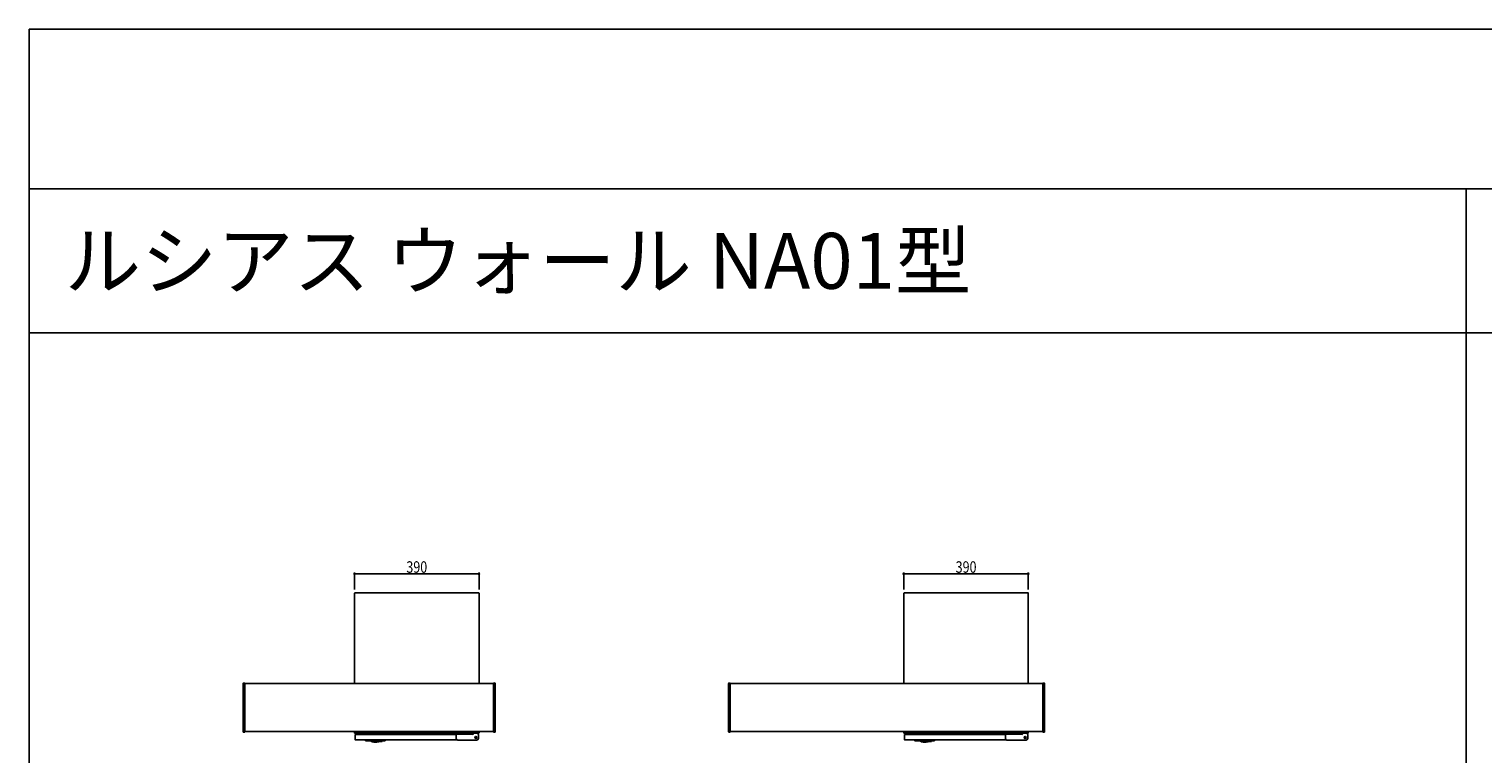
# Model space of a CAD drawing. Extents: x 0 to 36910, y 0 to 20000.
# Drawn here: x 0 to 4553, y 17732 to 20000 of the extents above; entities that cross this region are included whole.
import ezdxf

# ---------------------------------------------------------------- set-up
doc = ezdxf.new("R2010")
doc.units = 0
doc.linetypes.add('YDOT_1', pattern=[2, 1, -1])
doc.layers.get('0').update_dxf_attribs({"linetype": 'CONTINUOUS'})
for name, color, linetype in [('YKK_A1', 4, 'CONTINUOUS'), ('YKK_F1', 7, 'CONTINUOUS'), ('YKK_N1', 2, 'CONTINUOUS')]:
    doc.layers.add(name, color=color, linetype=linetype)
doc.styles.get("Standard").update_dxf_attribs({"font": 'txt.shx', "bigfont": 'extfont.shx'})
doc.styles.add('text-b', font='extslim2.shx', dxfattribs={"width": 0.8, "bigfont": 'extfont2.shx'})

msp = doc.modelspace()

# ---------------------------------------------------------------- linework, layer by layer
at = {"layer": 'YKK_A1'}
for p, q in [((1019, 18234.9), (1019, 18234.8)), ((1019, 17952.3), (1019, 18234.8)), ((1020, 18235.9), (1020.1, 18235.9)), ((1020.1, 18235.9), (1407.9, 18235.9)), ((1408, 18235.9), (1407.9, 18235.9)), ((1409, 18234.9), (1409, 18234.8)), ((1409, 18234.8), (1409, 17952.3)), ((2739, 18234.9), (2739, 18234.8)), ((2739, 17952.3), (2739, 18234.8)), ((2740, 18235.9), (2740.1, 18235.9)), ((2740.1, 18235.9), (3127.9, 18235.9)), ((3128, 18235.9), (3127.9, 18235.9)), ((3129, 18234.9), (3129, 18234.8)), ((3129, 18234.8), (3129, 17952.3)), ((670.5, 17801.3), (670.5, 17953.2)), ((674.4, 17954.4), (671.4, 17954.2)), ((675.5, 17953.4), (675.5, 17801.2)), ((1454.5, 17952.3), (675.5, 17952.3)), ((1454.5, 17953.4), (1454.5, 17801.2)), ((1455.6, 17954.4), (1458.6, 17954.2)), ((1459.5, 17801.3), (1459.5, 17953.2)), ((2190.5, 17801.3), (2190.5, 17953.2)), ((2194.4, 17954.4), (2191.4, 17954.2)), ((2195.5, 17953.4), (2195.5, 17801.2)), ((3174.5, 17952.3), (2195.5, 17952.3)), ((3174.5, 17953.4), (3174.5, 17801.2)), ((3175.6, 17954.4), (3178.6, 17954.2)), ((3179.5, 17801.3), (3179.5, 17953.2)), ((1454.5, 17802.3), (675.5, 17802.3)), ((1019, 17798.4), (1019, 17802.3)), ((1409, 17802.3), (1409, 17798.4)), ((3174.5, 17802.3), (2195.5, 17802.3)), ((2739, 17798.4), (2739, 17802.3)), ((3129, 17802.3), (3129, 17798.4)), ((674.4, 17800.2), (671.4, 17800.4)), ((1019, 17798.4), (1019, 17798.3)), ((1408, 17797.3), (1020, 17797.3)), ((1021.3, 17792.1), (1021.3, 17777.1)), ((1022.3, 17793.1), (1337.2, 17793.1)), ((1340.8, 17776.1), (1022.3, 17776.1)), ((1029, 17797.3), (1029, 17793.1)), ((1053.3, 17776.1), (1053.3, 17775.1)), ((1053.3, 17774), (1053.3, 17775.1)), ((1053.3, 17775.1), (1053.3, 17775.1)), ((1054.3, 17773.1), (1114.3, 17773.1)), ((1072.7, 17770.9), (1071.1, 17773.1)), ((1072.7, 17770.9), (1095.9, 17770.9)), ((1073.3, 17770.9), (1073.3, 17770.5)), ((1073.6, 17770.2), (1073.3, 17770.5)), ((1073.6, 17770.2), (1095, 17770.2)), ((1079, 17770.1), (1078.9, 17770.2)), ((1079.4, 17769.7), (1079, 17770.1)), ((1079, 17770.1), (1079, 17770.1)), ((1079.5, 17769.6), (1079.4, 17769.7)), ((1079.6, 17769.5), (1079.5, 17769.6)), ((1079.7, 17769.5), (1079.6, 17769.5)), ((1079.6, 17769.5), (1079.6, 17769.5)), ((1079.7, 17769.4), (1079.7, 17769.5)), ((1079.8, 17769.4), (1079.7, 17769.4)), ((1079.7, 17769.4), (1079.7, 17769.4)), ((1079.8, 17769.4), (1088.7, 17769.4)), ((1079.8, 17769.4), (1079.8, 17769.4)), ((1079.8, 17769.4), (1079.8, 17769.4)), ((1079.8, 17769.4), (1079.8, 17769.4)), ((1088.8, 17769.4), (1088.7, 17769.4)), ((1088.7, 17769.4), (1088.7, 17769.4)), ((1088.7, 17769.4), (1088.7, 17769.4)), ((1088.9, 17769.5), (1088.8, 17769.4)), ((1088.8, 17769.4), (1088.8, 17769.4)), ((1088.8, 17769.4), (1088.8, 17769.4)), ((1089, 17769.5), (1088.9, 17769.5)), ((1088.9, 17769.5), (1088.9, 17769.5)), ((1089.1, 17769.7), (1089, 17769.6)), ((1089, 17769.6), (1089, 17769.5)), ((1089.5, 17770.1), (1089.1, 17769.7)), ((1089.5, 17770.1), (1089.7, 17770.1)), ((1089.7, 17770.1), (1089.8, 17770.2)), ((1093.1, 17773.1), (1093.1, 17772.2)), ((1093.1, 17772.2), (1093.2, 17772.3)), ((1093.1, 17772.2), (1093.1, 17772.2)), ((1093.1, 17772.2), (1093.1, 17772.1)), ((1093.1, 17772.1), (1093.1, 17772)), ((1093.1, 17772), (1093.2, 17771.8)), ((1093.2, 17772.3), (1093.4, 17772.4)), ((1093.2, 17771.8), (1093.3, 17771.8)), ((1093.3, 17771.8), (1093.4, 17771.7)), ((1093.4, 17772.4), (1093.8, 17772.4)), ((1093.4, 17771.7), (1093.5, 17771.7)), ((1093.5, 17771.7), (1093.6, 17771.6)), ((1093.6, 17771.6), (1093.6, 17771.6)), ((1093.6, 17771.6), (1093.7, 17771.6)), ((1093.7, 17771.6), (1094.1, 17771.5)), ((1093.8, 17772.4), (1094.2, 17772.5)), ((1094.1, 17771.5), (1094.6, 17771.4)), ((1094.2, 17772.5), (1094.8, 17772.6)), ((1094.6, 17771.4), (1095, 17771.3)), ((1094.8, 17772.6), (1095.4, 17772.6)), ((1095, 17771.3), (1095.4, 17771.2)), ((1095, 17770.2), (1095.3, 17770.5)), ((1095.3, 17770.9), (1095.3, 17770.5)), ((1095.4, 17772.6), (1096.1, 17772.6)), ((1095.4, 17771.2), (1095.8, 17771.1)), ((1095.8, 17771.2), (1095.9, 17771.3)), ((1095.8, 17771.1), (1095.8, 17771.2)), ((1095.8, 17771.2), (1095.8, 17771.2)), ((1095.9, 17771.1), (1095.8, 17771.1)), ((1095.8, 17771.1), (1096.3, 17771)), ((1095.9, 17771.3), (1096.1, 17771.3)), ((1095.9, 17770.9), (1096, 17771.1)), ((1096.1, 17771), (1095.9, 17771.1)), ((1096.1, 17772.6), (1096.9, 17772.7)), ((1096.1, 17771.3), (1096.4, 17771.4)), ((1096.3, 17771), (1096.1, 17771)), ((1096.3, 17771), (1096.4, 17771)), ((1096.4, 17771.4), (1096.8, 17771.4)), ((1096.4, 17771), (1096.5, 17771)), ((1096.5, 17771), (1096.7, 17771)), ((1096.7, 17771), (1096.9, 17771)), ((1096.8, 17771.4), (1097.2, 17771.4)), ((1096.9, 17772.7), (1097.7, 17772.7)), ((1096.9, 17771), (1097.2, 17770.9)), ((1097.2, 17771.4), (1097.7, 17771.5)), ((1097.2, 17770.9), (1097.5, 17770.9)), ((1097.5, 17770.9), (1097.8, 17770.9)), ((1097.7, 17772.7), (1098.5, 17772.7)), ((1097.7, 17771.5), (1098.3, 17771.5)), ((1097.8, 17770.9), (1098.1, 17770.9)), ((1098.1, 17770.9), (1098.5, 17770.9)), ((1098.3, 17771.5), (1098.8, 17771.5)), ((1098.5, 17772.7), (1099.4, 17772.7)), ((1098.5, 17770.9), (1098.9, 17770.9)), ((1098.8, 17771.5), (1099.4, 17771.5)), ((1098.9, 17770.9), (1099.4, 17770.9)), ((1099.4, 17772.7), (1099.8, 17772.7)), ((1099.4, 17771.5), (1099.9, 17771.5)), ((1099.4, 17770.9), (1099.9, 17770.9)), ((1099.8, 17772.7), (1100.3, 17772.7)), ((1099.9, 17771.5), (1100.5, 17771.5)), ((1099.9, 17770.9), (1100.3, 17770.9)), ((1100.3, 17772.7), (1100.8, 17772.7)), ((1100.3, 17770.9), (1100.7, 17770.9)), ((1100.5, 17771.5), (1101, 17771.5)), ((1100.7, 17770.9), (1101.1, 17770.9)), ((1100.8, 17772.7), (1101.3, 17772.7)), ((1101, 17771.5), (1101.5, 17771.4)), ((1101.1, 17770.9), (1101.4, 17770.9)), ((1101.3, 17772.7), (1101.8, 17772.7)), ((1101.4, 17770.9), (1101.7, 17770.9)), ((1101.5, 17771.4), (1101.9, 17771.4)), ((1101.7, 17770.9), (1101.9, 17771)), ((1101.8, 17772.7), (1102.3, 17772.7)), ((1101.9, 17771.4), (1102.3, 17771.4)), ((1101.9, 17771), (1102.2, 17771)), ((1102.2, 17771), (1102.4, 17771)), ((1102.3, 17772.7), (1102.8, 17772.6)), ((1102.3, 17771.4), (1102.6, 17771.3)), ((1102.4, 17771), (1102.5, 17771)), ((1102.5, 17771), (1102.6, 17771)), ((1102.8, 17771.3), (1102.6, 17771.3)), ((1102.6, 17771.1), (1102.9, 17771.1)), ((1102.8, 17771.1), (1102.6, 17771)), ((1102.8, 17772.6), (1103.4, 17772.6)), ((1102.8, 17771.3), (1102.9, 17771.2)), ((1102.9, 17771.1), (1102.8, 17771.1)), ((1102.9, 17771.1), (1103.3, 17771.2)), ((1102.9, 17771.2), (1103, 17771.2)), ((1103, 17771.2), (1102.9, 17771.1)), ((1103.3, 17771.2), (1103.7, 17771.3)), ((1103.4, 17772.6), (1103.9, 17772.6)), ((1103.7, 17771.3), (1104.2, 17771.4)), ((1103.9, 17772.6), (1104.4, 17772.5)), ((1104.2, 17771.4), (1104.6, 17771.5)), ((1104.4, 17772.5), (1104.8, 17772.5)), ((1104.6, 17771.5), (1105, 17771.6)), ((1104.8, 17772.5), (1105.2, 17772.4)), ((1105, 17771.6), (1105.1, 17771.6)), ((1105, 17771.6), (1105.1, 17771.6)), ((1105.1, 17771.6), (1105.2, 17771.6)), ((1105.2, 17772.4), (1105.5, 17772.3)), ((1105.2, 17771.6), (1105.3, 17771.7)), ((1105.3, 17771.7), (1105.4, 17771.7)), ((1105.4, 17771.7), (1105.4, 17771.8)), ((1105.4, 17771.8), (1105.5, 17771.8)), ((1105.5, 17772.3), (1105.6, 17772.3)), ((1105.5, 17771.8), (1105.6, 17772)), ((1105.6, 17772.3), (1105.7, 17772.2)), ((1105.6, 17772), (1105.7, 17772.1)), ((1105.7, 17773.1), (1105.7, 17772.2)), ((1105.7, 17772.1), (1105.7, 17772.2)), ((1115.3, 17776.1), (1115.3, 17775.1)), ((1115.3, 17774), (1115.3, 17775.1)), ((1337.2, 17797.3), (1337.2, 17794.1)), ((1342.2, 17797.3), (1337.2, 17797.3)), ((1337.2, 17794.1), (1342.2, 17794.1)), ((1337.2, 17780.9), (1337.2, 17794.1)), ((1382.2, 17797.3), (1342.2, 17797.3)), ((1382.2, 17794.1), (1342.2, 17794.1)), ((1402.2, 17775.9), (1342.2, 17775.9)), ((1387.2, 17797.3), (1382.2, 17797.3)), ((1382.2, 17794.1), (1387.2, 17794.1)), ((1387.2, 17794.1), (1387.2, 17797.3)), ((1391.2, 17797.3), (1391.2, 17795.3)), ((1402.2, 17797.3), (1391.2, 17797.3)), ((1407.2, 17792.3), (1407.2, 17780.9)), ((1409, 17798.4), (1409, 17798.3)), ((1455.6, 17800.2), (1458.6, 17800.4)), ((2194.4, 17800.2), (2191.4, 17800.4)), ((2739, 17798.4), (2739, 17798.3)), ((3128, 17797.3), (2740, 17797.3)), ((2741.3, 17792.1), (2741.3, 17777.1)), ((2742.3, 17793.1), (3057.2, 17793.1)), ((3060.8, 17776.1), (2742.3, 17776.1)), ((2749, 17797.3), (2749, 17793.1)), ((2773.3, 17776.1), (2773.3, 17775.1)), ((2773.3, 17774), (2773.3, 17775.1)), ((2773.3, 17775.1), (2773.3, 17775.1)), ((2774.3, 17773.1), (2834.3, 17773.1)), ((2792.7, 17770.9), (2791.1, 17773.1)), ((2792.7, 17770.9), (2815.9, 17770.9)), ((2793.3, 17770.9), (2793.3, 17770.5)), ((2793.6, 17770.2), (2793.3, 17770.5)), ((2793.6, 17770.2), (2815, 17770.2)), ((2799, 17770.1), (2798.9, 17770.2)), ((2799.4, 17769.7), (2799, 17770.1)), ((2799, 17770.1), (2799, 17770.1)), ((2799.5, 17769.6), (2799.4, 17769.7)), ((2799.6, 17769.5), (2799.5, 17769.6)), ((2799.7, 17769.5), (2799.6, 17769.5)), ((2799.6, 17769.5), (2799.6, 17769.5)), ((2799.7, 17769.4), (2799.7, 17769.5)), ((2799.8, 17769.4), (2799.7, 17769.4)), ((2799.7, 17769.4), (2799.7, 17769.4)), ((2799.8, 17769.4), (2808.7, 17769.4)), ((2799.8, 17769.4), (2799.8, 17769.4)), ((2799.8, 17769.4), (2799.8, 17769.4)), ((2799.8, 17769.4), (2799.8, 17769.4)), ((2808.8, 17769.4), (2808.7, 17769.4)), ((2808.7, 17769.4), (2808.7, 17769.4)), ((2808.7, 17769.4), (2808.7, 17769.4)), ((2808.9, 17769.5), (2808.8, 17769.4)), ((2808.8, 17769.4), (2808.8, 17769.4)), ((2808.8, 17769.4), (2808.8, 17769.4)), ((2809, 17769.5), (2808.9, 17769.5)), ((2808.9, 17769.5), (2808.9, 17769.5)), ((2809.1, 17769.7), (2809, 17769.6)), ((2809, 17769.6), (2809, 17769.5)), ((2809.5, 17770.1), (2809.1, 17769.7)), ((2809.5, 17770.1), (2809.7, 17770.1)), ((2809.7, 17770.1), (2809.8, 17770.2)), ((2813.1, 17773.1), (2813.1, 17772.2)), ((2813.1, 17772.2), (2813.2, 17772.3)), ((2813.1, 17772.2), (2813.1, 17772.2)), ((2813.1, 17772.2), (2813.1, 17772.1)), ((2813.1, 17772.1), (2813.1, 17772)), ((2813.1, 17772), (2813.2, 17771.8)), ((2813.2, 17772.3), (2813.4, 17772.4)), ((2813.2, 17771.8), (2813.3, 17771.8)), ((2813.3, 17771.8), (2813.4, 17771.7)), ((2813.4, 17772.4), (2813.8, 17772.4)), ((2813.4, 17771.7), (2813.5, 17771.7)), ((2813.5, 17771.7), (2813.6, 17771.6)), ((2813.6, 17771.6), (2813.6, 17771.6)), ((2813.6, 17771.6), (2813.7, 17771.6)), ((2813.7, 17771.6), (2814.1, 17771.5)), ((2813.8, 17772.4), (2814.2, 17772.5)), ((2814.1, 17771.5), (2814.6, 17771.4)), ((2814.2, 17772.5), (2814.8, 17772.6)), ((2814.6, 17771.4), (2815, 17771.3)), ((2814.8, 17772.6), (2815.4, 17772.6)), ((2815, 17771.3), (2815.4, 17771.2)), ((2815, 17770.2), (2815.3, 17770.5)), ((2815.3, 17770.9), (2815.3, 17770.5)), ((2815.4, 17772.6), (2816.1, 17772.6)), ((2815.4, 17771.2), (2815.8, 17771.1)), ((2815.8, 17771.2), (2815.9, 17771.3)), ((2815.8, 17771.1), (2815.8, 17771.2)), ((2815.8, 17771.2), (2815.8, 17771.2)), ((2815.9, 17771.1), (2815.8, 17771.1)), ((2815.8, 17771.1), (2816.3, 17771)), ((2815.9, 17771.3), (2816.1, 17771.3)), ((2815.9, 17770.9), (2816, 17771.1)), ((2816.1, 17771), (2815.9, 17771.1)), ((2816.1, 17772.6), (2816.9, 17772.7)), ((2816.1, 17771.3), (2816.4, 17771.4)), ((2816.3, 17771), (2816.1, 17771)), ((2816.3, 17771), (2816.4, 17771)), ((2816.4, 17771.4), (2816.8, 17771.4)), ((2816.4, 17771), (2816.5, 17771)), ((2816.5, 17771), (2816.7, 17771)), ((2816.7, 17771), (2816.9, 17771)), ((2816.8, 17771.4), (2817.2, 17771.4)), ((2816.9, 17772.7), (2817.7, 17772.7)), ((2816.9, 17771), (2817.2, 17770.9)), ((2817.2, 17771.4), (2817.7, 17771.5)), ((2817.2, 17770.9), (2817.5, 17770.9)), ((2817.5, 17770.9), (2817.8, 17770.9)), ((2817.7, 17772.7), (2818.5, 17772.7)), ((2817.7, 17771.5), (2818.3, 17771.5)), ((2817.8, 17770.9), (2818.1, 17770.9)), ((2818.1, 17770.9), (2818.5, 17770.9)), ((2818.3, 17771.5), (2818.8, 17771.5)), ((2818.5, 17772.7), (2819.4, 17772.7)), ((2818.5, 17770.9), (2818.9, 17770.9)), ((2818.8, 17771.5), (2819.4, 17771.5)), ((2818.9, 17770.9), (2819.4, 17770.9)), ((2819.4, 17772.7), (2819.8, 17772.7)), ((2819.4, 17771.5), (2819.9, 17771.5)), ((2819.4, 17770.9), (2819.9, 17770.9)), ((2819.8, 17772.7), (2820.3, 17772.7)), ((2819.9, 17771.5), (2820.5, 17771.5)), ((2819.9, 17770.9), (2820.3, 17770.9)), ((2820.3, 17772.7), (2820.8, 17772.7)), ((2820.3, 17770.9), (2820.7, 17770.9)), ((2820.5, 17771.5), (2821, 17771.5)), ((2820.7, 17770.9), (2821.1, 17770.9)), ((2820.8, 17772.7), (2821.3, 17772.7)), ((2821, 17771.5), (2821.5, 17771.4)), ((2821.1, 17770.9), (2821.4, 17770.9)), ((2821.3, 17772.7), (2821.8, 17772.7)), ((2821.4, 17770.9), (2821.7, 17770.9)), ((2821.5, 17771.4), (2821.9, 17771.4)), ((2821.7, 17770.9), (2821.9, 17771)), ((2821.8, 17772.7), (2822.3, 17772.7)), ((2821.9, 17771.4), (2822.3, 17771.4)), ((2821.9, 17771), (2822.2, 17771)), ((2822.2, 17771), (2822.4, 17771)), ((2822.3, 17772.7), (2822.8, 17772.6)), ((2822.3, 17771.4), (2822.6, 17771.3)), ((2822.4, 17771), (2822.5, 17771)), ((2822.5, 17771), (2822.6, 17771)), ((2822.8, 17771.3), (2822.6, 17771.3)), ((2822.6, 17771.1), (2822.9, 17771.1)), ((2822.8, 17771.1), (2822.6, 17771)), ((2822.8, 17772.6), (2823.4, 17772.6)), ((2822.8, 17771.3), (2822.9, 17771.2)), ((2822.9, 17771.1), (2822.8, 17771.1)), ((2822.9, 17771.1), (2823.3, 17771.2)), ((2822.9, 17771.2), (2823, 17771.2)), ((2823, 17771.2), (2822.9, 17771.1)), ((2823.3, 17771.2), (2823.7, 17771.3)), ((2823.4, 17772.6), (2823.9, 17772.6)), ((2823.7, 17771.3), (2824.2, 17771.4)), ((2823.9, 17772.6), (2824.4, 17772.5)), ((2824.2, 17771.4), (2824.6, 17771.5)), ((2824.4, 17772.5), (2824.8, 17772.5)), ((2824.6, 17771.5), (2825, 17771.6)), ((2824.8, 17772.5), (2825.2, 17772.4)), ((2825, 17771.6), (2825.1, 17771.6)), ((2825, 17771.6), (2825.1, 17771.6)), ((2825.1, 17771.6), (2825.2, 17771.6)), ((2825.2, 17772.4), (2825.5, 17772.3)), ((2825.2, 17771.6), (2825.3, 17771.7)), ((2825.3, 17771.7), (2825.4, 17771.7)), ((2825.4, 17771.7), (2825.4, 17771.8)), ((2825.4, 17771.8), (2825.5, 17771.8)), ((2825.5, 17772.3), (2825.6, 17772.3)), ((2825.5, 17771.8), (2825.6, 17772)), ((2825.6, 17772.3), (2825.7, 17772.2)), ((2825.6, 17772), (2825.7, 17772.1)), ((2825.7, 17773.1), (2825.7, 17772.2)), ((2825.7, 17772.1), (2825.7, 17772.2)), ((2835.3, 17776.1), (2835.3, 17775.1)), ((2835.3, 17774), (2835.3, 17775.1)), ((3057.2, 17797.3), (3057.2, 17794.1)), ((3062.2, 17797.3), (3057.2, 17797.3)), ((3057.2, 17794.1), (3062.2, 17794.1)), ((3057.2, 17780.9), (3057.2, 17794.1)), ((3102.2, 17797.3), (3062.2, 17797.3)), ((3102.2, 17794.1), (3062.2, 17794.1)), ((3122.2, 17775.9), (3062.2, 17775.9)), ((3107.2, 17797.3), (3102.2, 17797.3)), ((3102.2, 17794.1), (3107.2, 17794.1)), ((3107.2, 17794.1), (3107.2, 17797.3)), ((3111.2, 17797.3), (3111.2, 17795.3)), ((3122.2, 17797.3), (3111.2, 17797.3)), ((3127.2, 17792.3), (3127.2, 17780.9)), ((3129, 17798.4), (3129, 17798.3)), ((3175.6, 17800.2), (3178.6, 17800.4))]:
    msp.add_line(p, q, dxfattribs=at)
at = {"layer": 'YKK_A1', "linetype": 'YDOT_1', "ltscale": 0.5}
for p, q in [((673.5, 17952.3), (675.5, 17952.3)), ((1456.5, 17952.3), (1454.5, 17952.3)), ((2193.5, 17952.3), (2195.5, 17952.3)), ((3176.5, 17952.3), (3174.5, 17952.3)), ((673.5, 17802.3), (675.5, 17802.3)), ((1456.5, 17802.3), (1454.5, 17802.3)), ((2193.5, 17802.3), (2195.5, 17802.3)), ((3176.5, 17802.3), (3174.5, 17802.3))]:
    msp.add_line(p, q, dxfattribs=at)
at = {"layer": 'YKK_A1'}
for centre, radius in [((1399.2, 17783.9), 3.09), ((1399.2, 17783.9), 1.25), ((3119.2, 17783.9), 3.09), ((3119.2, 17783.9), 1.25)]:
    msp.add_circle(centre, radius, dxfattribs=at)
for centre, radius, start, end in [((1020, 18234.9), 1, 90, 180), ((1408, 18234.9), 1, 0, 90), ((2740, 18234.9), 1, 90, 180), ((3128, 18234.9), 1, 0, 90), ((671.5, 17953.2), 1, 93.5, 180), ((674.5, 17953.4), 1, 0, 93.5), ((1455.5, 17953.4), 1, 86.5, 180), ((1458.5, 17953.2), 1, 0, 86.5), ((2191.5, 17953.2), 1, 93.5, 180), ((2194.5, 17953.4), 1, 0, 93.5), ((3175.5, 17953.4), 1, 86.5, 180), ((3178.5, 17953.2), 1, 0, 86.5), ((671.5, 17801.3), 1, 180, 266.5), ((674.5, 17801.2), 1, 266.5, 0), ((1455.5, 17801.2), 1, 180, 273.5), ((1458.5, 17801.3), 1, 273.5, 0), ((2191.5, 17801.3), 1, 180, 266.5), ((2194.5, 17801.2), 1, 266.5, 0), ((3175.5, 17801.2), 1, 180, 273.5), ((3178.5, 17801.3), 1, 273.5, 0), ((1020, 17798.3), 1, 180, 270), ((1022.3, 17792.1), 1, 90, 180), ((1022.3, 17777.1), 1, 180, 270), ((1054.3, 17774.1), 1, 181, 270), ((1114.3, 17774.1), 1, 270, 359), ((1342.2, 17780.9), 5, 180, 270), ((1389.2, 17795.3), 2, 180, 0), ((1402.2, 17792.3), 5, 0, 90), ((1402.2, 17780.9), 5, 270, 0), ((1408, 17798.3), 1, 270, 0), ((2740, 17798.3), 1, 180, 270), ((2742.3, 17792.1), 1, 90, 180), ((2742.3, 17777.1), 1, 180, 270), ((2774.3, 17774.1), 1, 181, 270), ((2834.3, 17774.1), 1, 270, 359), ((3062.2, 17780.9), 5, 180, 270), ((3109.2, 17795.3), 2, 180, 0), ((3122.2, 17792.3), 5, 0, 90), ((3122.2, 17780.9), 5, 270, 0), ((3128, 17798.3), 1, 270, 0)]:
    msp.add_arc(centre, radius, start, end, dxfattribs=at)
at = {"layer": 'YKK_F1', "color": 7}
for p, q in [((0, 20000), (27500, 20000)), ((0, 0), (0, 20000)), ((0, 19500), (27000, 19500)), ((4500, 14625), (4500, 19500)), ((0, 19050), (27000, 19050))]:
    msp.add_line(p, q, dxfattribs=at)
at = {"layer": 'YKK_N1'}
for p, q in [((1019, 18246.8), (1019, 18299.9)), ((1019, 18295.9), (1409, 18295.9)), ((1409, 18246.8), (1409, 18299.9)), ((2739, 18246.8), (2739, 18299.9)), ((2739, 18295.9), (3129, 18295.9)), ((3129, 18246.8), (3129, 18299.9))]:
    msp.add_line(p, q, dxfattribs=at)
at = {"layer": 'YKK_N1', "linetype": 'ByBlock', "lineweight": -2}
for centre in [(1019, 18295.9), (1409, 18295.9), (2739, 18295.9), (3129, 18295.9)]:
    msp.add_circle(centre, 2, dxfattribs=at)

# ---------------------------------------------------------------- texts
msp.add_text('ルシアス ウォール NA01型', height=175).set_placement((111.7, 19187.5))
at = {"layer": 'YKK_N1', "style": 'text-b', "width": 0.8}
for p in [(1181.4, 18299.1), (2901.4, 18299.1)]:
    msp.add_text('390', height=36, dxfattribs=at).set_placement(p)

doc.saveas('drawing.dxf')
